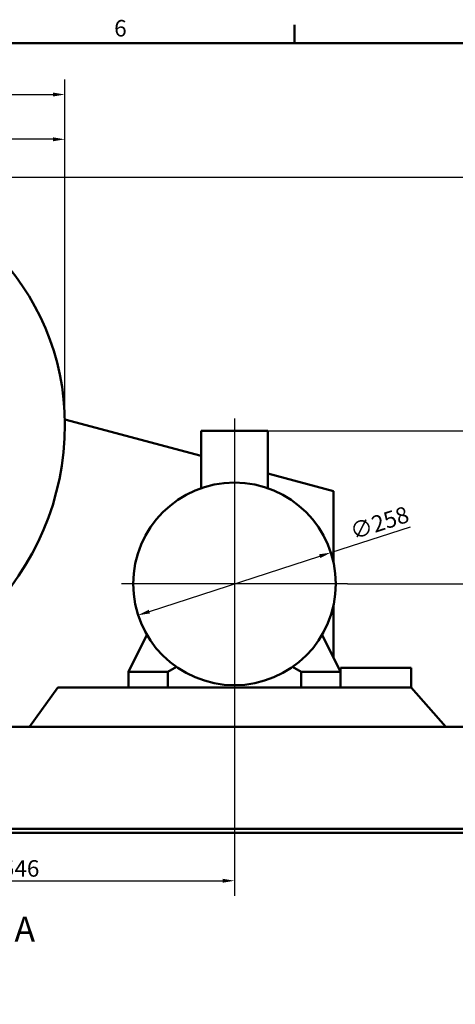
# Model space of a CAD drawing. Units: millimetres. Extents: x 0 to 3564, y 0 to 2520.
# Drawn here: x 986 to 1541, y 1237 to 2490 of the extents above; entities that cross this region are included whole.
import ezdxf

# ---------------------------------------------------------------- set-up
doc = ezdxf.new("R2010")
doc.units = ezdxf.units.MM
doc.header["$LTSCALE"] = 6
for name, color, linetype, lineweight, true_color in [('Bemaßungen(DIN)', 179, 'Continuous', 25, 0x262659), ('Mittelpunktmarkierung(DIN)', 179, 'Continuous', 25, 0x262659), ('Rahmen_0', 179, 'Continuous', 50, 0x262659), ('Rahmen_2', 179, 'Continuous', 50, 0x262659), ('Schnittansichtslinien(DIN)', 179, 'Continuous', 70, 0x262659), ('Sichtbare Kanten(DIN)', 179, 'Continuous', 50, 0x262659)]:
    doc.layers.add(name, color=color, linetype=linetype, lineweight=lineweight, true_color=true_color)
doc.styles.add('Aktuell-DIN', font='arial.ttf')
doc.styles.add('STANDARD-DIN~0', font='arial.ttf')
doc.styles.add('Textstil54', font='txt')
doc.dimstyles.new('Elektror', dxfattribs={"dimscale": 6, "dimtxt": 3.5, "dimasz": 2.5, "dimexe": 3.175, "dimexo": 0, "dimgap": 0.8, "dimtad": 1, "dimrnd": 1e-08, "dimtxsty": 'STANDARD-DIN~0', "dimcen": 0.09, "dimdle": 10, "dimclrd": 250, "dimclre": 250, "dimclrt": 250, "dimadec": 1, "dimazin": 2, "dimtfac": 1, "dimtmove": 0, "dimatfit": 3, "dimfxl": 1, "dimtolj": 1, "dimtzin": 0, "dimlwd": 25, "dimlwe": 25, "dimarcsym": 0})

# ---------------------------------------------------------------- blocks, each defined once
blk = doc.blocks.new('Ränder Standardrahmen')
at = {"layer": 'Rahmen_0', "color": 179, "true_color": 0x262659}
blk.add_line((222.75, 410), (222.75, 413.9), dxfattribs=at)
at = {"layer": 'Rahmen_0', "color": 179, "true_color": 0x262659, "flags": 128}
blk.add_lwpolyline([(10, 10), (10, 410), (584, 410), (584, 10), (10, 10)], dxfattribs=at)
at = {"layer": 'Rahmen_2', "insert": (184.46, 410.34), "char_height": 3.5, "attachment_point": 7, "style": 'Aktuell-DIN'}
blk.add_mtext('6', dxfattribs=at)
blk = doc.blocks.new('2DTransSchnitt0')
at = {"layer": 'Schnittansichtslinien(DIN)', "linetype": 'Continuous'}
for p, q in [((134.44, 227.8), (133.44, 222.8)), ((134.44, 222.8), (134.44, 227.8)), ((135.44, 222.8), (134.44, 227.8)), ((133.44, 222.8), (135.44, 222.8)), ((134.44, 217.8), (134.44, 222.8))]:
    blk.add_line(p, q, dxfattribs=at)
at = {"layer": 'Schnittansichtslinien(DIN)', "linetype": 'Continuous', "flags": 128}
blk.add_lwpolyline([(135.44, 222.8), (134.44, 227.8), (133.44, 222.8), (135.44, 222.8)], dxfattribs=at)
at = {"layer": 'Schnittansichtslinien(DIN)'}
blk.add_solid([(135.44, 222.8), (134.44, 227.8), (133.44, 222.8), (135.44, 222.8)], dxfattribs=at)
at = {"layer": 'Schnittansichtslinien(DIN)', "insert": (136.96, 217.77), "char_height": 5.25, "attachment_point": 7, "style": 'Textstil54'}
blk.add_mtext('Ansicht A', dxfattribs=at)
blk = doc.blocks.new('*D9')
at = {"layer": 'Bemaßungen(DIN)', "color": 250, "linetype": 'Continuous', "lineweight": 25, "true_color": 0x3f3f3f, "transparency": 16777216}
for p, q in [((418.9, 1831.7), (418.9, 2413.8)), ((1043.9, 1974.7), (1043.9, 2413.8)), ((433.9, 2394.7), (1028.9, 2394.7))]:
    blk.add_line(p, q, dxfattribs=at)
at = {"layer": 'Bemaßungen(DIN)', "color": 250, "linetype": 'Continuous', "true_color": 0x3f3f3f, "transparency": 16777216}
for points in [[(433.9, 2397.2), (433.9, 2392.2), (418.9, 2394.7)], [(1028.9, 2397.2), (1028.9, 2392.2), (1043.9, 2394.7)]]:
    blk.add_solid(points, dxfattribs=at)
at = {"layer": 'Defpoints', "color": 0, "linetype": 'Continuous', "transparency": 16777216}
for p in [(1043.9, 2394.7), (1043.9, 1974.7), (418.9, 1831.7)]:
    blk.add_point(p, dxfattribs=at)
at = {"layer": 'Bemaßungen(DIN)', "color": 250, "linetype": 'Continuous', "lineweight": 25, "true_color": 0x3f3f3f, "transparency": 16777216, "insert": (708.1, 2421), "char_height": 21, "attachment_point": 1, "style": 'STANDARD-DIN~0'}
blk.add_mtext('\\A1;625', dxfattribs=at)
blk = doc.blocks.new('*D10')
at = {"layer": 'Bemaßungen(DIN)', "color": 250, "linetype": 'Continuous', "lineweight": 25, "true_color": 0x3f3f3f, "transparency": 16777216}
for p, q in [((432.9, 1989.7), (432.9, 2356.8)), ((1043.9, 1974.7), (1043.9, 2356.8)), ((1028.9, 2337.7), (447.9, 2337.7))]:
    blk.add_line(p, q, dxfattribs=at)
at = {"layer": 'Bemaßungen(DIN)', "color": 250, "linetype": 'Continuous', "true_color": 0x3f3f3f, "transparency": 16777216}
for points in [[(447.9, 2340.2), (447.9, 2335.2), (432.9, 2337.7)], [(1028.9, 2340.2), (1028.9, 2335.2), (1043.9, 2337.7)]]:
    blk.add_solid(points, dxfattribs=at)
at = {"layer": 'Defpoints', "color": 0, "linetype": 'Continuous', "transparency": 16777216}
for p in [(432.9, 2337.7), (432.9, 1989.7), (1043.9, 1974.7)]:
    blk.add_point(p, dxfattribs=at)
at = {"layer": 'Bemaßungen(DIN)', "color": 250, "linetype": 'Continuous', "lineweight": 25, "true_color": 0x3f3f3f, "transparency": 16777216, "insert": (717.2, 2364), "char_height": 21, "attachment_point": 1, "style": 'STANDARD-DIN~0'}
blk.add_mtext('\\A1;611', dxfattribs=at)
blk = doc.blocks.new('*D16')
at = {"layer": 'Bemaßungen(DIN)', "color": 250, "linetype": 'Continuous', "lineweight": 25, "true_color": 0x3f3f3f, "transparency": 16777216}
for p, q in [((713.9, 1857.7), (713.9, 1374.7)), ((1259.9, 1627.7), (1259.9, 1374.7)), ((728.9, 1393.8), (1244.9, 1393.8))]:
    blk.add_line(p, q, dxfattribs=at)
at = {"layer": 'Bemaßungen(DIN)', "color": 250, "linetype": 'Continuous', "true_color": 0x3f3f3f, "transparency": 16777216}
for points in [[(728.9, 1396.3), (728.9, 1391.3), (713.9, 1393.8)], [(1244.9, 1396.3), (1244.9, 1391.3), (1259.9, 1393.8)]]:
    blk.add_solid(points, dxfattribs=at)
at = {"layer": 'Defpoints', "color": 0, "linetype": 'Continuous', "transparency": 16777216}
for p in [(713.9, 1857.7), (1259.9, 1627.7), (1259.9, 1393.8)]:
    blk.add_point(p, dxfattribs=at)
at = {"layer": 'Bemaßungen(DIN)', "color": 250, "linetype": 'Continuous', "lineweight": 25, "true_color": 0x3f3f3f, "transparency": 16777216, "insert": (963.8, 1420), "char_height": 21, "attachment_point": 1, "style": 'STANDARD-DIN~0'}
blk.add_mtext('\\A1;546', dxfattribs=at)
blk = doc.blocks.new('*D17')
at = {"layer": 'Bemaßungen(DIN)', "color": 250, "linetype": 'Continuous', "lineweight": 25, "true_color": 0x3f3f3f, "transparency": 16777216}
for p, q in [((728.9, 2289.7), (2009, 2289.7)), ((1989.9, 2274.7), (1989.9, 1474.7)), ((1713.9, 1459.7), (2009, 1459.7))]:
    blk.add_line(p, q, dxfattribs=at)
at = {"layer": 'Bemaßungen(DIN)', "color": 250, "linetype": 'Continuous', "true_color": 0x3f3f3f, "transparency": 16777216}
for points in [[(1987.4, 2274.7), (1992.4, 2274.7), (1989.9, 2289.7)], [(1987.4, 1474.7), (1992.4, 1474.7), (1989.9, 1459.7)]]:
    blk.add_solid(points, dxfattribs=at)
at = {"layer": 'Defpoints', "color": 0, "linetype": 'Continuous', "transparency": 16777216}
for p in [(728.9, 2289.7), (1713.9, 1459.7), (1989.9, 1459.7)]:
    blk.add_point(p, dxfattribs=at)
at = {"layer": 'Bemaßungen(DIN)', "color": 250, "linetype": 'Continuous', "lineweight": 25, "true_color": 0x3f3f3f, "transparency": 16777216, "insert": (1963.7, 1851.6), "char_height": 21, "attachment_point": 1, "rotation": 90, "style": 'STANDARD-DIN~0'}
blk.add_mtext('\\A1;830', dxfattribs=at)
blk = doc.blocks.new('*D18')
at = {"layer": 'Bemaßungen(DIN)', "color": 250, "linetype": 'Continuous', "lineweight": 25, "true_color": 0x3f3f3f, "transparency": 16777216}
for p, q in [((1302.4, 1966.7), (1937, 1966.7)), ((1917.9, 1951.7), (1917.9, 1469.7)), ((1713.9, 1454.7), (1937, 1454.7))]:
    blk.add_line(p, q, dxfattribs=at)
at = {"layer": 'Bemaßungen(DIN)', "color": 250, "linetype": 'Continuous', "true_color": 0x3f3f3f, "transparency": 16777216}
for points in [[(1915.4, 1951.7), (1920.4, 1951.7), (1917.9, 1966.7)], [(1915.4, 1469.7), (1920.4, 1469.7), (1917.9, 1454.7)]]:
    blk.add_solid(points, dxfattribs=at)
at = {"layer": 'Defpoints', "color": 0, "linetype": 'Continuous', "transparency": 16777216}
for p in [(1302.4, 1966.7), (1713.9, 1454.7), (1917.9, 1454.7)]:
    blk.add_point(p, dxfattribs=at)
at = {"layer": 'Bemaßungen(DIN)', "color": 250, "linetype": 'Continuous', "lineweight": 25, "true_color": 0x3f3f3f, "transparency": 16777216, "insert": (1891.7, 1677.7), "char_height": 21, "attachment_point": 1, "rotation": 90, "style": 'STANDARD-DIN~0'}
blk.add_mtext('\\A1;512', dxfattribs=at)
blk = doc.blocks.new('*D19')
at = {"layer": 'Bemaßungen(DIN)', "color": 250, "linetype": 'Continuous', "lineweight": 25, "true_color": 0x3f3f3f, "transparency": 16777216}
for p, q in [((1403.9, 1771.7), (1865, 1771.7)), ((1845.9, 1756.7), (1845.9, 1469.7)), ((1713.9, 1454.7), (1865, 1454.7))]:
    blk.add_line(p, q, dxfattribs=at)
at = {"layer": 'Bemaßungen(DIN)', "color": 250, "linetype": 'Continuous', "true_color": 0x3f3f3f, "transparency": 16777216}
for points in [[(1843.4, 1756.7), (1848.4, 1756.7), (1845.9, 1771.7)], [(1843.4, 1469.7), (1848.4, 1469.7), (1845.9, 1454.7)]]:
    blk.add_solid(points, dxfattribs=at)
at = {"layer": 'Defpoints', "color": 0, "linetype": 'Continuous', "transparency": 16777216}
for p in [(1403.9, 1771.7), (1713.9, 1454.7), (1845.9, 1454.7)]:
    blk.add_point(p, dxfattribs=at)
at = {"layer": 'Bemaßungen(DIN)', "color": 250, "linetype": 'Continuous', "lineweight": 25, "true_color": 0x3f3f3f, "transparency": 16777216, "insert": (1819.7, 1580.1), "char_height": 21, "attachment_point": 1, "rotation": 90, "style": 'STANDARD-DIN~0'}
blk.add_mtext('\\A1;317', dxfattribs=at)
blk = doc.blocks.new('*D48')
at = {"layer": 'Bemaßungen(DIN)', "color": 250, "linetype": 'Continuous', "lineweight": 25, "true_color": 0x3f3f3f, "transparency": 16777216}
for p, q in [((1382.6, 1811.6), (1483.9, 1844.5)), ((1151.5, 1736.5), (1368.4, 1807))]:
    blk.add_line(p, q, dxfattribs=at)
at = {"layer": 'Bemaßungen(DIN)', "color": 250, "linetype": 'Continuous', "true_color": 0x3f3f3f, "transparency": 16777216}
for points in [[(1367.6, 1809.4), (1369.1, 1804.6), (1382.6, 1811.6)], [(1150.8, 1738.9), (1152.3, 1734.1), (1137.3, 1731.9)]]:
    blk.add_solid(points, dxfattribs=at)
at = {"layer": 'Defpoints', "color": 0, "linetype": 'Continuous', "transparency": 16777216}
for p in [(1382.6, 1811.6), (1137.3, 1731.9)]:
    blk.add_point(p, dxfattribs=at)
at = {"layer": 'Bemaßungen(DIN)', "color": 250, "linetype": 'Continuous', "lineweight": 25, "true_color": 0x3f3f3f, "transparency": 16777216, "insert": (1404.9, 1847.7), "char_height": 21, "attachment_point": 1, "rotation": 18.0063, "style": 'STANDARD-DIN~0'}
blk.add_mtext('\\A1;∅258', dxfattribs=at)

msp = doc.modelspace()

# ---------------------------------------------------------------- linework, layer by layer
at = {"layer": 'Mittelpunktmarkierung(DIN)', "linetype": 'Continuous'}
for p, q in [((1259.9476, 1982.2676), (1259.9476, 1627.75)), ((1403.9476, 1771.75), (1115.9476, 1771.75))]:
    msp.add_line(p, q, dxfattribs=at)
at = {"layer": 'Sichtbare Kanten(DIN)'}
for p, q in [((1043.8813, 1981.2116), (1217.4476, 1934.8035)), ((1217.4476, 1893.548), (1217.4476, 1966.75)), ((1302.4476, 1966.75), (1217.4476, 1966.75)), ((1302.4476, 1893.548), (1302.4476, 1966.75)), ((1302.4476, 1912.0762), (1385.9476, 1889.75)), ((1385.9476, 1889.75), (1385.9476, 1799.4086)), ((1385.9476, 1744.0914), (1385.9476, 1677.6943)), ((1148.5205, 1706.75), (1124.9476, 1659.75)), ((1371.3747, 1706.75), (1394.9476, 1659.75)), ((1174.9476, 1659.75), (1124.9476, 1659.75)), ((1124.9476, 1659.75), (1124.9476, 1639.75)), ((1174.9476, 1659.75), (1186.0908, 1665.9853)), ((1174.9476, 1639.75), (1174.9476, 1659.75)), ((1344.9476, 1659.75), (1333.8045, 1665.9853)), ((1344.9476, 1659.75), (1394.9476, 1659.75)), ((1344.9476, 1639.75), (1344.9476, 1659.75)), ((1484.9476, 1664.75), (1394.9476, 1664.75)), ((1394.9476, 1659.75), (1394.9476, 1664.75)), ((1394.9476, 1659.75), (1394.9476, 1639.75)), ((1484.9476, 1639.75), (1484.9476, 1664.75)), ((998.9476, 1589.75), (1034.9476, 1639.75)), ((1034.9476, 1639.75), (1484.9476, 1639.75)), ((1484.9476, 1639.75), (1528.9476, 1589.75)), ((313.9476, 1589.75), (1713.9476, 1589.75)), ((313.9476, 1459.75), (1713.9476, 1459.75)), ((313.9476, 1454.75), (1713.9476, 1454.75))]:
    msp.add_line(p, q, dxfattribs=at)
msp.add_circle((1259.9476, 1771.75), 129, dxfattribs=at)
for centre, radius, start, end in [((728.9476, 1974.75), 315, 0, 90), ((698.9476, 1974.75), 345, 270, 0)]:
    msp.add_arc(centre, radius, start, end, dxfattribs=at)

# ---------------------------------------------------------------- block references
at = {"xscale": 6, "yscale": 6, "zscale": 6}
msp.add_blockref('Ränder Standardrahmen', (0, 0), dxfattribs=at)
at = {"layer": 'Schnittansichtslinien(DIN)', "xscale": 6, "yscale": 6, "zscale": 6}
msp.add_blockref('2DTransSchnitt0', (0, 0), dxfattribs=at)

# ---------------------------------------------------------------- dimensions: what is measured, and where the dimension line sits
at = {"layer": 'Bemaßungen(DIN)', "color": 250, "linetype": 'Continuous', "lineweight": 25, "true_color": 0x3f3f3f}
for base, p1, p2, angle, picture, middle in [((1043.9476, 2394.75), (418.9476, 1831.7115), (1043.9476, 1974.75), 180, '*D9', (731.4476, 2394.75)), ((432.9476, 2337.75), (1043.9476, 1974.75), (432.9476, 1989.75), 180, '*D10', (738.4476, 2337.75)), ((1989.9476, 1459.75), (728.9476, 2289.75), (1713.9476, 1459.75), 270, '*D17', (1989.9476, 1874.75)), ((1917.9476, 1454.75), (1302.4476, 1966.75), (1713.9476, 1454.75), 270, '*D18', (1917.9476, 1700.75)), ((1259.9476, 1393.7516), (713.9476, 1857.75), (1259.9476, 1627.75), 180, '*D16', (986.9476, 1393.7516)), ((1845.9476, 1454.75), (1403.9476, 1771.75), (1713.9476, 1454.75), 90, '*D19', (1845.9476, 1603.25))]:
    dim = msp.add_linear_dim(base=base, p1=p1, p2=p2, angle=angle, dimstyle='Elektror', override={"dimdec": 2, "dimtp": 0, "dimtm": 0, "dimtdec": 2, "dimtofl": 0, "dimatfit": 1}, dxfattribs=at)
    dim.commit()
    dim.dimension.update_dxf_attribs({"geometry": picture, "text_midpoint": middle, "dimtype": 160})
dim = msp.add_diameter_dim_2p(p1=(1137.2657, 1731.8733), p2=(1382.6295, 1811.6267), dimstyle='Elektror', override={"dimdec": 2, "dimlfac": 1, "dimtp": 0, "dimtm": 0, "dimtdec": 2, "dimatfit": 2}, dxfattribs=at)
dim.commit()
dim.dimension.update_dxf_attribs({"geometry": '*D48', "text_midpoint": (1446.3459, 1832.3372), "dimtype": 163})

doc.saveas('drawing.dxf')
